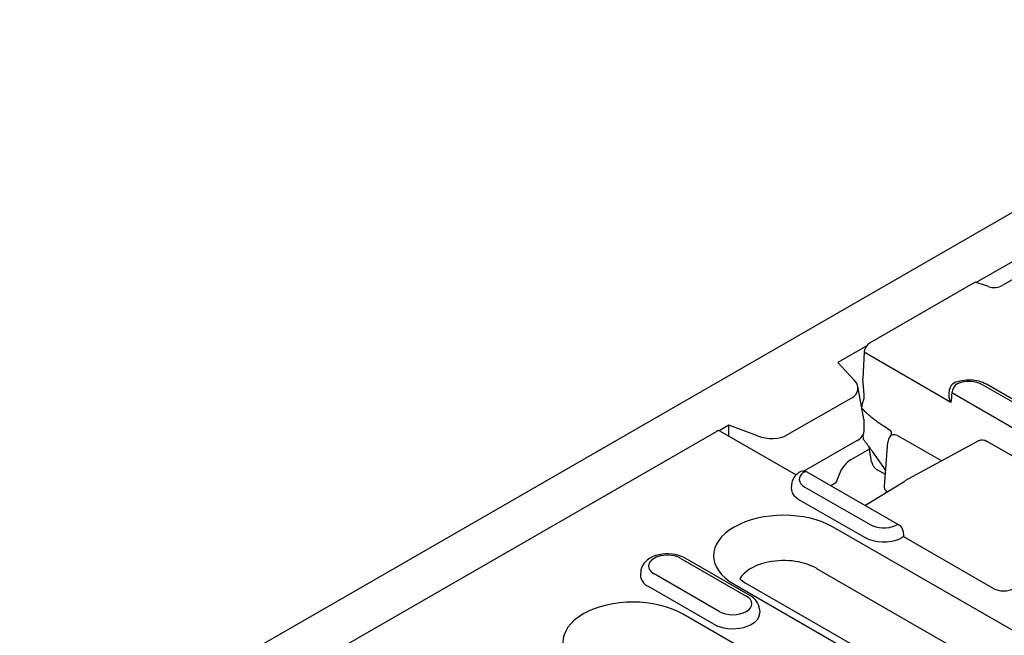
# Model space of a CAD drawing. Units: millimetres. Extents: x 2266 to 9948, y 2253 to 6501.
# Drawn here: x 2657 to 2747, y 4856 to 4912 of the extents above; entities that cross this region are included whole.
import ezdxf

# ---------------------------------------------------------------- set-up
doc = ezdxf.new("R2010")
doc.units = ezdxf.units.MM
doc.layers.add('DUENN-18', color=94, linetype='Continuous')
doc.layers.add('SICHTBAR', color=7, linetype='Continuous')

msp = doc.modelspace()

# ---------------------------------------------------------------- linework, layer by layer
at = {"layer": 'DUENN-18'}
for p, q in [((2751.629, 4892.119), (2744.291, 4887.893)), ((2752.143, 4890.787), (2746.653, 4887.626)), ((2744.201, 4887.923), (2734.58, 4882.383)), ((2745.386, 4887.529), (2744.201, 4887.923)), ((2734.324, 4882.153), (2731.703, 4880.644)), ((2734.086, 4881.556), (2733.981, 4879.177)), ((2741.985, 4877.008), (2734.086, 4881.556)), ((2731.703, 4880.644), (2733.2, 4879.027)), ((2734.07, 4875.474), (2733.513, 4878.444)), ((2734.099, 4877.693), (2733.981, 4879.177)), ((2750.795, 4875.192), (2744.855, 4878.612)), ((2751.144, 4875.226), (2745.205, 4878.647)), ((2741.82, 4877.729), (2741.864, 4878.186)), ((2750.437, 4873.044), (2742.067, 4877.864)), ((2732.929, 4877.393), (2727.105, 4874.039)), ((2733.9, 4876.381), (2733.896, 4876.459)), ((2721.803, 4874.943), (2720.914, 4874.431)), ((2724.396, 4873.957), (2721.803, 4874.943)), ((2721.803, 4873.942), (2721.803, 4874.943)), ((2734.07, 4875.474), (2734.077, 4874.317)), ((2597.472, 4803.428), (2720.658, 4874.366)), ((2721.007, 4874.4), (2727.916, 4870.422)), ((2734.01, 4873.925), (2733.965, 4873.985)), ((2734.024, 4873.63), (2734.005, 4874.05)), ((2736.402, 4874.48), (2735.869, 4874.828)), ((2737.116, 4874.007), (2741.149, 4871.684)), ((2733.462, 4873.55), (2728.608, 4870.755)), ((2735.939, 4869.399), (2736.261, 4873.372)), ((2744.538, 4873.529), (2737.804, 4869.863)), ((2758.113, 4866.074), (2745.232, 4873.492)), ((2734.58, 4872.757), (2732.894, 4871.79)), ((2734.774, 4871.614), (2734.546, 4872.959)), ((2734.857, 4872.518), (2736.052, 4870.773)), ((2737.28, 4865.843), (2728.91, 4870.663)), ((2731.816, 4870.447), (2731.527, 4869.704)), ((2736.024, 4870.434), (2735.286, 4870.859)), ((2727.493, 4869.521), (2727.472, 4869.206)), ((2731.527, 4869.704), (2731.051, 4869.43)), ((2734.153, 4867.644), (2737.789, 4869.855)), ((2728.697, 4869.307), (2734.637, 4865.887)), ((2728.188, 4868.156), (2734.128, 4864.736)), ((2770.266, 4843.218), (2731.286, 4865.665)), ((2737.628, 4865.303), (2737.676, 4864.802)), ((2737.676, 4864.802), (2745.903, 4860.064)), ((2717.434, 4862.821), (2723.373, 4859.401)), ((2717.783, 4862.856), (2723.723, 4859.435)), ((2713.782, 4861.626), (2713.762, 4861.31)), ((2720.926, 4857.991), (2714.986, 4861.412)), ((2729.747, 4861.917), (2729.772, 4861.903)), ((2729.772, 4861.903), (2768.727, 4839.47)), ((2722.785, 4860.958), (2723.317, 4860.575)), ((2762.296, 4838.128), (2723.317, 4860.575)), ((2720.417, 4856.84), (2714.477, 4860.261)), ((2722.269, 4860.472), (2761.248, 4838.025)), ((2724.578, 4858.206), (2724.598, 4857.89)), ((2750.12, 4839.028), (2717.576, 4857.769))]:
    msp.add_line(p, q, dxfattribs=at)
at = {"layer": 'DUENN-18', "flags": 128}
for points in [[(2745.205, 4878.647), (2745.042, 4878.732), (2744.873, 4878.806), (2744.697, 4878.87), (2744.516, 4878.922), (2744.331, 4878.964), (2744.142, 4878.996), (2743.951, 4879.018), (2743.758, 4879.03), (2743.564, 4879.031), (2743.371, 4879.023), (2743.179, 4879.004), (2742.989, 4878.975), (2742.803, 4878.936), (2742.62, 4878.887), (2742.443, 4878.827), (2742.272, 4878.756)], [(2734.004, 4877.077), (2734.013, 4877.102), (2734.022, 4877.128), (2734.03, 4877.153), (2734.038, 4877.179), (2734.046, 4877.205), (2734.053, 4877.231), (2734.06, 4877.257), (2734.066, 4877.284), (2734.072, 4877.31), (2734.077, 4877.336), (2734.082, 4877.363), (2734.086, 4877.389), (2734.09, 4877.415), (2734.093, 4877.441), (2734.096, 4877.467), (2734.098, 4877.493), (2734.1, 4877.519), (2734.101, 4877.545), (2734.102, 4877.57), (2734.102, 4877.595), (2734.102, 4877.62), (2734.102, 4877.645), (2734.1, 4877.669), (2734.099, 4877.693)], [(2741.985, 4877.008), (2741.97, 4877.036), (2741.956, 4877.065), (2741.943, 4877.094), (2741.93, 4877.124), (2741.918, 4877.153), (2741.906, 4877.183), (2741.895, 4877.213), (2741.885, 4877.243), (2741.875, 4877.273), (2741.866, 4877.303), (2741.858, 4877.334), (2741.85, 4877.364), (2741.844, 4877.395), (2741.837, 4877.426), (2741.832, 4877.456), (2741.827, 4877.487), (2741.823, 4877.517), (2741.82, 4877.548), (2741.818, 4877.579), (2741.817, 4877.609), (2741.816, 4877.639), (2741.816, 4877.669), (2741.818, 4877.699), (2741.82, 4877.729)], [(2733.896, 4876.459), (2733.896, 4876.484), (2733.895, 4876.509), (2733.895, 4876.534), (2733.896, 4876.559), (2733.897, 4876.585), (2733.899, 4876.61), (2733.901, 4876.636), (2733.903, 4876.661), (2733.906, 4876.687), (2733.909, 4876.713), (2733.913, 4876.739), (2733.918, 4876.765), (2733.923, 4876.791), (2733.928, 4876.817), (2733.933, 4876.843), (2733.94, 4876.87), (2733.946, 4876.896), (2733.953, 4876.922), (2733.961, 4876.948), (2733.968, 4876.974), (2733.977, 4877), (2733.985, 4877.026), (2733.994, 4877.051), (2734.004, 4877.077)], [(2735.869, 4874.828), (2735.773, 4874.892), (2735.677, 4874.956), (2735.582, 4875.021), (2735.488, 4875.087), (2735.395, 4875.153), (2735.303, 4875.22), (2735.211, 4875.287), (2735.121, 4875.355), (2735.032, 4875.424), (2734.945, 4875.493), (2734.858, 4875.562), (2734.774, 4875.631), (2734.69, 4875.701), (2734.609, 4875.77), (2734.529, 4875.84), (2734.451, 4875.91), (2734.374, 4875.979), (2734.3, 4876.049), (2734.227, 4876.118), (2734.157, 4876.187), (2734.089, 4876.256), (2734.022, 4876.324), (2733.958, 4876.392), (2733.896, 4876.459)], [(2736.58, 4874.215), (2736.58, 4874.231), (2736.579, 4874.247), (2736.577, 4874.262), (2736.575, 4874.277), (2736.572, 4874.292), (2736.568, 4874.306), (2736.564, 4874.32), (2736.559, 4874.333), (2736.553, 4874.346), (2736.547, 4874.358), (2736.541, 4874.37), (2736.533, 4874.381), (2736.525, 4874.392), (2736.517, 4874.403), (2736.508, 4874.413), (2736.498, 4874.422), (2736.488, 4874.431), (2736.477, 4874.44), (2736.466, 4874.448), (2736.454, 4874.455), (2736.442, 4874.462), (2736.429, 4874.469), (2736.416, 4874.475), (2736.402, 4874.48)], [(2736.455, 4873.902), (2736.514, 4873.995), (2736.552, 4874.076), (2736.572, 4874.14), (2736.579, 4874.186)], [(2736.58, 4874.19), (2736.58, 4874.191), (2736.58, 4874.192), (2736.58, 4874.193), (2736.58, 4874.194), (2736.58, 4874.195), (2736.58, 4874.196), (2736.58, 4874.197), (2736.58, 4874.198), (2736.58, 4874.199), (2736.58, 4874.2), (2736.58, 4874.201), (2736.58, 4874.202), (2736.58, 4874.203), (2736.58, 4874.204), (2736.58, 4874.205), (2736.58, 4874.206), (2736.58, 4874.207), (2736.58, 4874.208), (2736.58, 4874.21), (2736.58, 4874.211), (2736.58, 4874.212), (2736.58, 4874.213), (2736.58, 4874.214), (2736.58, 4874.215)], [(2734.024, 4873.63), (2734.056, 4873.591), (2734.089, 4873.551), (2734.122, 4873.51), (2734.156, 4873.468), (2734.19, 4873.426), (2734.224, 4873.383), (2734.258, 4873.339), (2734.293, 4873.295), (2734.328, 4873.25), (2734.363, 4873.205), (2734.398, 4873.158), (2734.433, 4873.112), (2734.468, 4873.064), (2734.503, 4873.017), (2734.539, 4872.969), (2734.574, 4872.92), (2734.61, 4872.871), (2734.645, 4872.821), (2734.681, 4872.772), (2734.716, 4872.721), (2734.752, 4872.671), (2734.787, 4872.62), (2734.822, 4872.57), (2734.857, 4872.518)], [(2744.556, 4873.538), (2744.721, 4873.594), (2744.896, 4873.601), (2745.068, 4873.566), (2745.232, 4873.492)], [(2734.774, 4871.614), (2734.781, 4871.581), (2734.789, 4871.547), (2734.798, 4871.512), (2734.809, 4871.476), (2734.822, 4871.439), (2734.837, 4871.402), (2734.853, 4871.365), (2734.871, 4871.327), (2734.89, 4871.29), (2734.911, 4871.252), (2734.934, 4871.215), (2734.957, 4871.179), (2734.982, 4871.144), (2735.008, 4871.11), (2735.034, 4871.077), (2735.062, 4871.046), (2735.09, 4871.016), (2735.118, 4870.988), (2735.146, 4870.961), (2735.175, 4870.937), (2735.203, 4870.915), (2735.231, 4870.894), (2735.259, 4870.876), (2735.286, 4870.859)], [(2728.148, 4870.621), (2728.023, 4870.523), (2727.907, 4870.413), (2727.801, 4870.293), (2727.706, 4870.16), (2727.625, 4870.015), (2727.56, 4869.859), (2727.515, 4869.693), (2727.493, 4869.521)], [(2736.018, 4869.043), (2736.01, 4869.058), (2736.003, 4869.073), (2735.996, 4869.087), (2735.99, 4869.102), (2735.984, 4869.117), (2735.978, 4869.132), (2735.973, 4869.147), (2735.968, 4869.162), (2735.963, 4869.177), (2735.959, 4869.192), (2735.955, 4869.207), (2735.951, 4869.222), (2735.948, 4869.237), (2735.945, 4869.252), (2735.943, 4869.267), (2735.941, 4869.281), (2735.939, 4869.296), (2735.938, 4869.311), (2735.937, 4869.326), (2735.937, 4869.34), (2735.937, 4869.355), (2735.937, 4869.37), (2735.938, 4869.384), (2735.939, 4869.399)], [(2736.018, 4869.043), (2736.022, 4869.035), (2736.027, 4869.026), (2736.032, 4869.018), (2736.037, 4869.01), (2736.042, 4869.001), (2736.047, 4868.993), (2736.053, 4868.985), (2736.058, 4868.977), (2736.064, 4868.97), (2736.07, 4868.962), (2736.076, 4868.954), (2736.082, 4868.947), (2736.088, 4868.939), (2736.094, 4868.932), (2736.1, 4868.925), (2736.107, 4868.918), (2736.113, 4868.911), (2736.12, 4868.904), (2736.127, 4868.898), (2736.134, 4868.891), (2736.141, 4868.885), (2736.148, 4868.878), (2736.156, 4868.872), (2736.163, 4868.866)], [(2737.676, 4864.802), (2737.675, 4864.802), (2737.674, 4864.801), (2737.673, 4864.8), (2737.671, 4864.799), (2737.668, 4864.797), (2737.664, 4864.795), (2737.66, 4864.793), (2737.656, 4864.79), (2737.65, 4864.787), (2737.644, 4864.783), (2737.637, 4864.778), (2737.629, 4864.774), (2737.621, 4864.768), (2737.612, 4864.763), (2737.602, 4864.757), (2737.591, 4864.75), (2737.58, 4864.743), (2737.568, 4864.735), (2737.555, 4864.727), (2737.542, 4864.718), (2737.527, 4864.709), (2737.512, 4864.7), (2737.496, 4864.69), (2737.48, 4864.679)], [(2717.783, 4862.856), (2717.52, 4862.987), (2717.241, 4863.09), (2716.948, 4863.165), (2716.647, 4863.215), (2716.339, 4863.239), (2716.03, 4863.237), (2715.723, 4863.209), (2715.423, 4863.155), (2715.132, 4863.075), (2714.855, 4862.967), (2714.595, 4862.832), (2714.357, 4862.664), (2714.144, 4862.461), (2714.05, 4862.345), (2713.967, 4862.219), (2713.897, 4862.083), (2713.841, 4861.938), (2713.802, 4861.784), (2713.782, 4861.626)], [(2745.903, 4860.064), (2745.981, 4860.024), (2746.073, 4859.985), (2746.175, 4859.949), (2746.287, 4859.919), (2746.406, 4859.895), (2746.531, 4859.877), (2746.659, 4859.866), (2746.789, 4859.863), (2746.919, 4859.866), (2747.047, 4859.877), (2747.172, 4859.895), (2747.291, 4859.919), (2747.403, 4859.949), (2747.506, 4859.985), (2747.597, 4860.024), (2747.676, 4860.064)], [(2724.578, 4858.206), (2724.548, 4858.409), (2724.488, 4858.603), (2724.402, 4858.782), (2724.294, 4858.945), (2724.17, 4859.09), (2724.031, 4859.22), (2723.882, 4859.335), (2723.723, 4859.435)]]:
    msp.add_lwpolyline(points, dxfattribs=at)
at = {"layer": 'DUENN-18'}
for centre, radius, start, end in [((2742.561, 4878.118), 0.7, 114.39109, 174.4775), ((2737.308, 4873.289), 1.05, 144.29664, 175.45473), ((2728.561, 4870.056), 0.7, 60.06401, 126.17976), ((2736.931, 4865.236), 0.7, 5.48651, 60.06401)]:
    msp.add_arc(centre, radius, start, end, dxfattribs=at)
for centre, major_axis, ratio, start_param, end_param in [((2745.911, 4888.053), (-1.05, 0), 0.575862, 1.047198, 2.356194), ((2734.58, 4881.811), (0.349, 0.607), 0.578093, 0.783464, 2.301901), ((2731.376, 4878.451), (-2.146, 0.276), 0.621898, 2.456472, 3.781594), ((2742.561, 4878.118), (0.349, 0.607), 0.578093, 0.783464, 2.301901), ((2743.632, 4877.908), (-1.731, 0), 0.575862, 3.926991, 5.379399), ((3110.888, 4638.995), (240.064, -465.9), 0.607439, 3.897771, 3.899781), ((2720.658, 4873.794), (0.349, 0.607), 0.578093, 0, 0.783464), ((2725.437, 4875.031), (-2.233, 0.252), 0.576628, 1.152072, 2.477194), ((2731.977, 4874.103), (2.096, 0.275), 0.467685, 5.436615, 6.222013), ((2737.308, 4873.289), (-0.853, 0.613), 0.536617, 5.292319, 6.283185), ((2732.883, 4870.331), (-0.865, -1.545), 0.573784, 3.905254, 4.951508), ((2729.921, 4870.012), (-1.731, 0), 0.575862, 5.616175, 7.068583), ((2728.561, 4870.056), (0.349, 0.607), 0.578093, 0, 0.783464), ((2729.921, 4869.154), (-2.45, 0), 0.575862, 6.246262, 7.068583), ((2726.778, 4863.068), (-6.376, 0), 0.575862, 3.926991, 7.068583), ((2735.86, 4866.592), (1.731, 0), 0.575862, 3.926991, 5.379399), ((2736.931, 4865.236), (0.349, 0.607), 0.578093, 0, 0.783464), ((2735.86, 4865.733), (2.45, 0), 0.575862, 3.926991, 5.392419), ((2736.96, 4864.95), (-0.701, 0), 0.575862, 2.250809, 2.405517), ((2716.21, 4862.117), (-1.731, 0), 0.575862, 3.926991, 7.068583), ((2726.778, 4860.207), (-4.2, 0), 0.575862, 5.129272, 5.967573), ((2726.778, 4860.207), (4.2, 0), 0.575862, 0.785398, 1.98768), ((2716.21, 4861.258), (-2.45, 0), 0.575862, 6.246262, 7.068583), ((2713.067, 4855.173), (-6.376, 0), 0.575862, 3.926991, 7.068583), ((2722.15, 4858.696), (1.731, 0), 0.575862, 3.926991, 7.068583), ((2722.15, 4857.838), (2.45, 0), 0.575862, 3.926991, 6.320109)]:
    msp.add_ellipse(centre, major_axis=major_axis, ratio=ratio, start_param=start_param, end_param=end_param, dxfattribs=at)
at = {"layer": 'SICHTBAR'}
msp.add_line((2777.983, 4911.795), (2530.99, 4769.562), dxfattribs=at)

doc.saveas('drawing.dxf')
